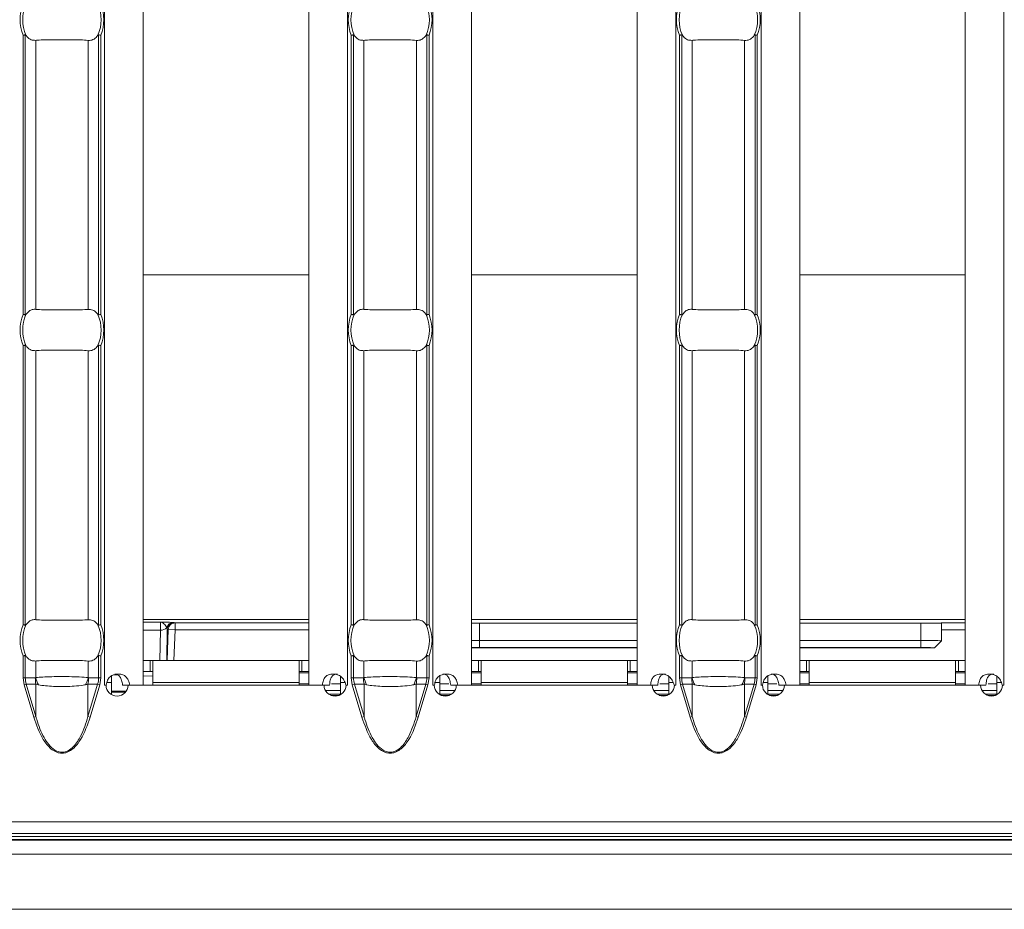
# Model space of a CAD drawing. Extents: x -60 to 1740, y -60 to 1248.
# Drawn here: x 553 to 625, y 429 to 493 of the extents above; entities that cross this region are included whole.
import ezdxf

# ---------------------------------------------------------------- set-up
doc = ezdxf.new("R2010")
doc.units = 0
doc.header["$LTSCALE"] = 4
doc.header["$MEASUREMENT"] = 0
doc.layers.get('0').update_dxf_attribs({"linetype": 'CONTINUOUS'})

msp = doc.modelspace()

# ---------------------------------------------------------------- linework, layer by layer
at = {"color": 8, "linetype": 'Continuous', "lineweight": 0}
for p, q in [((559.445, 541.258), (559.445, 444.778)), ((577.045, 541.258), (577.045, 444.778)), ((583.23, 541.258), (583.23, 444.778)), ((600.83, 541.258), (600.83, 444.778)), ((607.016, 541.258), (607.016, 444.778)), ((624.616, 541.258), (624.616, 444.778)), ((553.535, 491.888), (553.535, 471.647)), ((553.694, 471.616), (553.694, 491.919)), ((559.01, 491.919), (559.01, 471.616)), ((559.169, 471.647), (559.169, 491.888)), ((577.321, 491.888), (577.321, 471.647)), ((577.479, 471.616), (577.479, 491.919)), ((582.796, 491.919), (582.796, 471.616)), ((582.954, 471.647), (582.954, 491.888)), ((601.106, 491.888), (601.106, 471.647)), ((601.265, 471.616), (601.265, 491.919)), ((606.581, 491.919), (606.581, 471.616)), ((606.74, 471.647), (606.74, 491.888)), ((554.448, 491.518), (554.448, 472.017)), ((558.256, 491.518), (558.256, 472.017)), ((578.233, 491.518), (578.233, 472.017)), ((582.041, 491.518), (582.041, 472.017)), ((602.019, 491.518), (602.019, 472.017)), ((605.827, 491.518), (605.827, 472.017)), ((562.245, 474.517), (574.245, 474.517)), ((586.03, 474.517), (598.03, 474.517)), ((609.816, 474.517), (621.816, 474.517)), ((553.535, 469.388), (553.535, 449.147)), ((553.694, 449.116), (553.694, 469.419)), ((554.448, 469.018), (554.448, 449.517)), ((558.256, 469.018), (558.256, 449.517)), ((559.01, 469.419), (559.01, 449.116)), ((559.169, 449.147), (559.169, 469.388)), ((577.321, 469.388), (577.321, 449.147)), ((577.479, 449.116), (577.479, 469.419)), ((578.233, 469.018), (578.233, 449.517)), ((582.041, 469.018), (582.041, 449.517)), ((582.796, 469.419), (582.796, 449.116)), ((582.954, 449.147), (582.954, 469.388)), ((601.106, 469.388), (601.106, 449.147)), ((601.265, 449.116), (601.265, 469.419)), ((602.019, 469.018), (602.019, 449.517)), ((605.827, 469.018), (605.827, 449.517)), ((606.581, 469.419), (606.581, 449.116)), ((606.74, 449.147), (606.74, 469.388)), ((562.245, 449.518), (574.245, 449.518)), ((563.483, 449.333), (562.245, 449.333)), ((564.546, 449.285), (564.484, 449.316)), ((574.245, 449.285), (564.546, 449.285)), ((564.546, 449.285), (564.546, 448.785)), ((586.03, 449.518), (598.03, 449.518)), ((586.604, 448), (586.604, 449.265)), ((609.816, 449.518), (621.816, 449.518)), ((618.599, 449.265), (618.599, 448)), ((621.816, 449.285), (620.106, 449.285)), ((562.245, 448.747), (563.489, 448.747)), ((563.489, 448.747), (563.452, 446.568)), ((564.046, 448.802), (563.968, 446.568)), ((563.984, 448.833), (564.046, 448.802)), ((564.046, 448.802), (564.546, 448.785)), ((564.469, 446.568), (564.546, 448.785)), ((564.546, 448.785), (574.245, 448.785)), ((620.102, 448.785), (621.816, 448.785)), ((553.535, 446.888), (553.535, 445.307)), ((553.694, 445.307), (553.694, 446.919)), ((559.01, 446.919), (559.01, 445.307)), ((559.169, 445.307), (559.169, 446.888)), ((577.321, 446.888), (577.321, 445.307)), ((577.479, 445.307), (577.479, 446.919)), ((582.796, 446.919), (582.796, 445.307)), ((582.954, 445.307), (582.954, 446.888)), ((601.106, 446.888), (601.106, 445.307)), ((601.265, 445.307), (601.265, 446.919)), ((606.581, 446.919), (606.581, 445.307)), ((606.74, 445.307), (606.74, 446.888)), ((554.448, 446.518), (554.448, 445.317)), ((558.256, 446.518), (558.256, 445.317)), ((562.745, 446.568), (562.745, 445.768)), ((573.745, 446.568), (573.745, 445.768)), ((578.233, 446.518), (578.233, 445.317)), ((582.041, 446.518), (582.041, 445.317)), ((586.53, 446.568), (586.53, 445.768)), ((597.53, 446.568), (597.53, 445.768)), ((602.019, 446.518), (602.019, 445.317)), ((605.827, 446.518), (605.827, 445.317)), ((610.316, 446.568), (610.316, 445.768)), ((621.316, 446.568), (621.316, 445.768)), ((553.694, 445.307), (553.535, 445.307)), ((553.535, 445.307), (553.609, 444.801)), ((554.422, 445.307), (553.694, 445.307)), ((559.01, 445.307), (558.281, 445.307)), ((559.169, 445.307), (559.01, 445.307)), ((559.094, 444.801), (559.169, 445.307)), ((560.076, 445.509), (560.407, 445.509)), ((562.245, 445.457), (562.945, 445.41)), ((577.479, 445.307), (577.321, 445.307)), ((577.321, 445.307), (577.395, 444.801)), ((578.208, 445.307), (577.479, 445.307)), ((582.796, 445.307), (582.067, 445.307)), ((582.954, 445.307), (582.796, 445.307)), ((582.88, 444.801), (582.954, 445.307)), ((601.265, 445.307), (601.106, 445.307)), ((601.106, 445.307), (601.181, 444.801)), ((601.994, 445.307), (601.265, 445.307)), ((606.581, 445.307), (605.853, 445.307)), ((606.74, 445.307), (606.581, 445.307)), ((606.666, 444.801), (606.74, 445.307)), ((553.609, 444.801), (553.764, 444.847)), ((553.609, 444.801), (554.31, 442.449)), ((553.764, 444.847), (554.465, 444.847)), ((554.465, 442.495), (553.764, 444.847)), ((554.465, 442.495), (554.465, 444.847)), ((558.239, 442.495), (558.239, 444.847)), ((558.239, 444.847), (558.94, 444.847)), ((558.94, 444.847), (558.239, 442.495)), ((558.393, 442.449), (559.094, 444.801)), ((559.094, 444.801), (558.94, 444.847)), ((559.612, 444.968), (559.945, 444.968)), ((561.352, 444.778), (561.352, 444.768)), ((562.945, 444.968), (573.545, 444.968)), ((576.545, 444.968), (576.854, 444.968)), ((577.395, 444.801), (577.549, 444.847)), ((577.395, 444.801), (578.096, 442.449)), ((577.549, 444.847), (578.25, 444.847)), ((578.25, 442.495), (577.549, 444.847)), ((578.25, 442.495), (578.25, 444.847)), ((582.024, 442.495), (582.024, 444.847)), ((582.024, 444.847), (582.725, 444.847)), ((582.725, 444.847), (582.024, 442.495)), ((582.179, 442.449), (582.88, 444.801)), ((582.88, 444.801), (582.725, 444.847)), ((583.398, 444.968), (583.73, 444.968)), ((586.73, 444.968), (597.33, 444.968)), ((600.33, 444.968), (600.64, 444.968)), ((601.181, 444.801), (601.335, 444.847)), ((601.181, 444.801), (601.882, 442.449)), ((601.335, 444.847), (602.036, 444.847)), ((602.036, 442.495), (601.335, 444.847)), ((602.036, 442.495), (602.036, 444.847)), ((605.81, 442.495), (605.81, 444.847)), ((605.81, 444.847), (606.511, 444.847)), ((606.511, 444.847), (605.81, 442.495)), ((605.965, 442.449), (606.666, 444.801)), ((606.666, 444.801), (606.511, 444.847)), ((607.184, 444.968), (607.516, 444.968)), ((610.516, 444.968), (621.116, 444.968)), ((624.116, 444.968), (624.426, 444.968)), ((561.011, 444.328), (559.945, 444.328)), ((559.945, 444.255), (560.956, 444.255)), ((576.545, 444.375), (575.469, 444.375)), ((576.447, 444.031), (575.849, 444.031)), ((584.808, 444.375), (583.73, 444.375)), ((584.431, 444.031), (583.833, 444.031)), ((600.33, 444.375), (599.255, 444.375)), ((600.233, 444.031), (599.634, 444.031)), ((608.593, 444.375), (607.516, 444.375)), ((608.217, 444.031), (607.618, 444.031)), ((624.116, 444.375), (623.041, 444.375)), ((624.019, 444.031), (623.546, 444.031)), ((554.31, 442.449), (554.465, 442.495)), ((558.393, 442.449), (558.239, 442.495)), ((578.096, 442.449), (578.25, 442.495)), ((582.179, 442.449), (582.024, 442.495)), ((601.882, 442.449), (602.036, 442.495)), ((605.965, 442.449), (605.81, 442.495)), ((1305.602, 434.868), (306.602, 434.868)), ((1306.102, 433.526), (306.102, 433.526)), ((416.204, 433.573), (696, 433.573)), ((695.956, 433.801), (416.247, 433.801)), ((306.102, 432.526), (1306.102, 432.526))]:
    msp.add_line(p, q, dxfattribs=at)
at = {"color": 7, "linetype": 'Continuous', "lineweight": 0}
for p, q in [((562.245, 541.258), (562.245, 444.778)), ((574.245, 541.258), (574.245, 444.778)), ((586.03, 541.258), (586.03, 444.778)), ((598.03, 541.258), (598.03, 444.778)), ((609.816, 541.258), (609.816, 444.778)), ((621.816, 541.258), (621.816, 444.778)), ((586.604, 449.265), (598.03, 449.265)), ((609.816, 449.265), (618.599, 449.265)), ((620.099, 449.278), (620.106, 449.285)), ((620.099, 447.992), (620.099, 449.278)), ((563.946, 446.568), (563.984, 448.833)), ((620.102, 448.785), (620.102, 447.989)), ((598.03, 447.48), (586.03, 447.48)), ((598.03, 448), (586.604, 448)), ((586.604, 447.491), (586.604, 448)), ((586.604, 447.491), (598.03, 447.491)), ((618.599, 448), (609.816, 448)), ((609.816, 447.491), (618.599, 447.491)), ((619.597, 447.48), (609.816, 447.48)), ((618.599, 447.491), (618.599, 448)), ((619.595, 447.483), (620.099, 447.992)), ((619.595, 447.483), (619.597, 447.48)), ((619.597, 447.48), (620.102, 447.989)), ((620.102, 447.989), (620.099, 447.992)), ((562.245, 446.568), (562.745, 446.568)), ((562.745, 446.568), (562.945, 446.568)), ((562.945, 446.568), (573.545, 446.568)), ((562.945, 444.968), (562.945, 446.568)), ((573.545, 446.568), (573.545, 444.968)), ((573.545, 446.568), (573.745, 446.568)), ((573.745, 446.568), (574.245, 446.568)), ((586.03, 446.568), (586.53, 446.568)), ((586.53, 446.568), (586.73, 446.568)), ((586.73, 446.568), (597.33, 446.568)), ((586.73, 444.968), (586.73, 446.568)), ((597.33, 446.568), (597.33, 444.968)), ((597.33, 446.568), (597.53, 446.568)), ((597.53, 446.568), (598.03, 446.568)), ((609.816, 446.568), (610.316, 446.568)), ((610.316, 446.568), (610.516, 446.568)), ((610.516, 446.568), (621.116, 446.568)), ((610.516, 444.968), (610.516, 446.568)), ((621.116, 446.568), (621.116, 444.968)), ((621.116, 446.568), (621.316, 446.568)), ((621.316, 446.568), (621.816, 446.568)), ((559.945, 445.452), (559.945, 444.968)), ((562.245, 445.768), (562.745, 445.768)), ((562.745, 445.768), (562.945, 445.768)), ((573.545, 445.768), (573.745, 445.768)), ((573.545, 445.668), (574.245, 445.668)), ((573.745, 445.768), (574.245, 445.768)), ((576.545, 444.968), (576.545, 445.405)), ((583.73, 445.452), (583.73, 444.968)), ((586.03, 445.768), (586.53, 445.768)), ((586.03, 445.668), (586.73, 445.668)), ((586.53, 445.768), (586.73, 445.768)), ((597.33, 445.768), (597.53, 445.768)), ((597.33, 445.668), (598.03, 445.668)), ((597.53, 445.768), (598.03, 445.768)), ((600.33, 444.968), (600.33, 445.405)), ((607.516, 445.452), (607.516, 444.968)), ((609.816, 445.768), (610.316, 445.768)), ((609.816, 445.668), (610.516, 445.668)), ((610.316, 445.768), (610.516, 445.768)), ((621.116, 445.768), (621.316, 445.768)), ((621.116, 445.668), (621.816, 445.668)), ((621.316, 445.768), (621.816, 445.768)), ((624.116, 444.968), (624.116, 445.405)), ((559.445, 444.778), (559.441, 444.778)), ((559.441, 444.778), (559.441, 444.768)), ((559.441, 444.768), (559.546, 444.768)), ((559.445, 444.778), (559.563, 444.778)), ((559.945, 444.081), (559.945, 444.968)), ((560.747, 444.778), (561.267, 444.778)), ((561.146, 444.768), (575.348, 444.768)), ((561.267, 444.778), (562.245, 444.778)), ((562.945, 444.968), (562.945, 444.768)), ((573.545, 444.768), (573.545, 444.968)), ((573.545, 444.868), (574.245, 444.868)), ((574.245, 444.778), (575.226, 444.778)), ((575.746, 444.778), (575.226, 444.778)), ((575.896, 444.868), (576.545, 444.868)), ((576.545, 444.968), (576.545, 444.078)), ((576.932, 444.778), (577.045, 444.778)), ((576.948, 444.768), (577.048, 444.768)), ((577.048, 444.778), (577.045, 444.778)), ((577.048, 444.768), (577.048, 444.778)), ((583.23, 444.778), (583.227, 444.778)), ((583.227, 444.778), (583.227, 444.768)), ((583.227, 444.768), (583.332, 444.768)), ((583.23, 444.778), (583.349, 444.778)), ((583.73, 444.081), (583.73, 444.968)), ((583.73, 444.868), (584.382, 444.868)), ((584.532, 444.778), (585.053, 444.778)), ((584.932, 444.768), (599.134, 444.768)), ((585.053, 444.778), (586.03, 444.778)), ((586.03, 444.868), (586.73, 444.868)), ((586.73, 444.968), (586.73, 444.768)), ((597.33, 444.768), (597.33, 444.968)), ((597.33, 444.868), (598.03, 444.868)), ((598.03, 444.778), (599.012, 444.778)), ((599.531, 444.778), (599.012, 444.778)), ((599.681, 444.868), (600.33, 444.868)), ((600.33, 444.968), (600.33, 444.078)), ((600.718, 444.778), (600.83, 444.778)), ((600.734, 444.768), (600.834, 444.768)), ((600.834, 444.778), (600.83, 444.778)), ((600.834, 444.768), (600.834, 444.778)), ((607.016, 444.778), (607.013, 444.778)), ((607.013, 444.778), (607.013, 444.768)), ((607.013, 444.768), (607.118, 444.768)), ((607.016, 444.778), (607.134, 444.778)), ((607.516, 444.081), (607.516, 444.968)), ((607.516, 444.868), (608.168, 444.868)), ((608.318, 444.778), (608.839, 444.778)), ((608.717, 444.768), (622.919, 444.768)), ((608.839, 444.778), (609.816, 444.778)), ((609.816, 444.868), (610.516, 444.868)), ((610.516, 444.968), (610.516, 444.768)), ((621.116, 444.768), (621.116, 444.968)), ((621.116, 444.868), (621.816, 444.868)), ((621.816, 444.778), (622.797, 444.778)), ((623.317, 444.778), (622.797, 444.778)), ((623.467, 444.868), (624.116, 444.868)), ((624.116, 444.968), (624.116, 444.078)), ((624.503, 444.778), (624.616, 444.778)), ((624.519, 444.768), (624.619, 444.768)), ((624.619, 444.778), (624.616, 444.778)), ((624.619, 444.768), (624.619, 444.778)), ((559.945, 444.333), (561.015, 444.333)), ((575.705, 444.125), (576.545, 444.125)), ((583.73, 444.125), (584.575, 444.125)), ((599.49, 444.125), (600.33, 444.125)), ((607.516, 444.125), (608.361, 444.125)), ((623.276, 444.125), (624.116, 444.125)), ((306.602, 434.018), (1305.602, 434.018)), ((308.102, 428.518), (803.352, 428.518))]:
    msp.add_line(p, q, dxfattribs=at)
at = {"color": 8, "linetype": 'Continuous', "lineweight": 0}
for centre, radius, start, end in [((556.352, 493.018), 3.035, 158.14301, 201.85699), ((556.352, 493.018), 3.035, 338.14301, 21.85699), ((580.137, 493.018), 3.035, 158.14301, 201.85699), ((580.137, 493.018), 3.035, 338.14301, 21.85699), ((603.923, 493.018), 3.035, 158.14301, 201.85699), ((603.923, 493.018), 3.035, 338.14301, 21.85699), ((556.352, 470.518), 3.035, 158.14301, 201.85699), ((556.352, 470.518), 3.035, 338.14301, 21.85699), ((580.137, 470.518), 3.035, 158.14301, 201.85699), ((580.137, 470.518), 3.035, 338.14301, 21.85699), ((603.923, 470.518), 3.035, 158.14301, 201.85699), ((603.923, 470.518), 3.035, 338.14301, 21.85699), ((556.352, 448.018), 3.035, 158.14301, 201.85699), ((556.352, 448.018), 3.035, 338.14301, 21.85699), ((563.526, 449.273), 0.527, 266.00688, 323.60021), ((564.419, 448.835), 0.485, 90.89722, 164.98475), ((564.484, 448.816), 0.5, 90.0134, 178.00217), ((564.546, 448.785), 0.5, 90.0134, 178.00217), ((580.137, 448.018), 3.035, 158.14301, 201.85699), ((580.137, 448.018), 3.035, 338.14301, 21.85699), ((603.923, 448.018), 3.035, 158.14301, 201.85699), ((603.923, 448.018), 3.035, 338.14301, 21.85699), ((556.921, 445.306), 2.499, 179.97914, 190.59116), ((556.903, 445.955), 2.537, 194.55845, 207.1866), ((555.801, 445.955), 2.537, 332.8134, 345.44155), ((555.783, 445.306), 2.499, 349.40884, 0.02086), ((580.706, 445.306), 2.499, 179.97914, 190.59116), ((580.688, 445.955), 2.537, 194.55845, 207.1866), ((579.586, 445.955), 2.537, 332.8134, 345.44155), ((579.568, 445.306), 2.499, 349.40884, 0.02086), ((604.492, 445.306), 2.499, 179.97914, 190.59116), ((604.474, 445.955), 2.537, 194.55845, 207.1866), ((603.372, 445.955), 2.537, 332.8134, 345.44155), ((603.354, 445.306), 2.499, 349.40884, 0.02086)]:
    msp.add_arc(centre, radius, start, end, dxfattribs=at)
at = {"color": 7, "linetype": 'Continuous', "lineweight": 0}
for centre, radius, start, end in [((556.352, 493.018), 2.842, 156.47708, 203.52292), ((556.352, 493.018), 2.842, 336.47708, 23.52292), ((580.137, 493.018), 2.842, 156.47708, 203.52292), ((580.137, 493.018), 2.842, 336.47708, 23.52292), ((603.923, 493.018), 2.842, 156.47708, 203.52292), ((603.923, 493.018), 2.842, 336.47708, 23.52292), ((556.352, 470.518), 2.842, 156.47708, 203.52292), ((556.352, 470.518), 2.842, 336.47708, 23.52292), ((580.137, 470.518), 2.842, 156.47708, 203.52292), ((580.137, 470.518), 2.842, 336.47708, 23.52292), ((603.923, 470.518), 2.842, 156.47708, 203.52292), ((603.923, 470.518), 2.842, 336.47708, 23.52292), ((556.352, 448.018), 2.842, 156.47708, 203.52292), ((556.352, 448.018), 2.842, 336.47708, 23.52292), ((580.137, 448.018), 2.842, 156.47708, 203.52292), ((580.137, 448.018), 2.842, 336.47708, 23.52292), ((603.923, 448.018), 2.842, 156.47708, 203.52292), ((603.923, 448.018), 2.842, 336.47708, 23.52292), ((560.346, 444.773), 0.8, 180.3581, 359.6419), ((576.148, 444.773), 0.8, 180.3581, 359.6419), ((584.132, 444.773), 0.8, 180.3581, 359.6419), ((599.934, 444.773), 0.8, 180.3581, 359.6419), ((607.918, 444.773), 0.8, 180.3581, 359.6419), ((623.719, 444.773), 0.8, 180.3581, 359.6419)]:
    msp.add_arc(centre, radius, start, end, dxfattribs=at)
at = {"color": 8, "linetype": 'Continuous', "lineweight": 0}
for centre, major_axis, ratio, start_param, end_param in [((563.396, 447.333), (0.087, 2), 0.022156, 5.498751, 6.275422), ((563.484, 448.815), (0.5, 0.028), 0.73011, 6.254503, 6.61372), ((563.484, 449.315), (1, 0), 0.012448, 0.024882, 0.384099), ((556.308, 445.307), (2.614, 0), 0.765003, 3.141593, 3.373746), ((556.395, 445.307), (2.614, 0), 0.765003, 6.051031, 6.283185), ((580.094, 445.307), (2.614, 0), 0.765003, 3.141593, 3.373746), ((580.181, 445.307), (2.614, 0), 0.765003, 6.051031, 6.283185), ((603.879, 445.307), (2.614, 0), 0.765003, 3.141593, 3.373746), ((603.967, 445.307), (2.614, 0), 0.765003, 6.051031, 6.283185), ((623.548, 442.381), (0, 1.65), 0.114, 0.008727, 0.19345)]:
    msp.add_ellipse(centre, major_axis=major_axis, ratio=ratio, start_param=start_param, end_param=end_param, dxfattribs=at)
at = {"color": 7, "linetype": 'Continuous', "lineweight": 0}
for centre, major_axis, start_param, end_param in [((586.604, 449.278), (1.5, 0), 4.319948, 4.712389), ((618.599, 449.278), (1.5, 0), 4.712389, 6.274459), ((620.106, 448.785), (0, 0.5), 0.008727, 1.570796)]:
    msp.add_ellipse(centre, major_axis=major_axis, ratio=0.008727, start_param=start_param, end_param=end_param, dxfattribs=at)
for points, knots in [([(553.694, 491.919), (553.678, 491.916), (553.647, 491.909), (553.59, 491.898), (553.552, 491.891), (553.536, 491.888), (553.535, 491.888)], [0, 0, 0, 0, 0.368839, 0.737487, 0.974967, 1, 1, 1, 1]), ([(553.745, 491.883), (553.739, 491.891), (553.727, 491.906), (553.709, 491.919), (553.698, 491.919), (553.694, 491.919)], [0, 0, 0, 0, 0.423844, 0.777061, 1, 1, 1, 1]), ([(554.448, 491.518), (554.336, 491.522), (554.113, 491.529), (553.878, 491.711), (553.768, 491.853), (553.745, 491.883)], [0, 0, 0, 0, 0.441607, 0.883656, 1, 1, 1, 1]), ([(558.958, 491.883), (558.867, 491.782), (558.685, 491.579), (558.43, 491.506), (558.288, 491.516), (558.256, 491.518)], [0, 0, 0, 0, 0.434801, 0.869125, 1, 1, 1, 1]), ([(559.01, 491.919), (559.004, 491.919), (558.992, 491.918), (558.974, 491.904), (558.963, 491.89), (558.958, 491.883)], [0, 0, 0, 0, 0.275834, 0.665845, 1, 1, 1, 1]), ([(559.169, 491.888), (559.167, 491.888), (559.151, 491.891), (559.113, 491.898), (559.057, 491.909), (559.025, 491.916), (559.01, 491.919)], [0, 0, 0, 0, 0.025033, 0.262513, 0.631161, 1, 1, 1, 1]), ([(577.479, 491.919), (577.464, 491.916), (577.433, 491.909), (577.376, 491.898), (577.338, 491.891), (577.322, 491.888), (577.321, 491.888)], [0, 0, 0, 0, 0.368839, 0.737487, 0.974967, 1, 1, 1, 1]), ([(577.531, 491.883), (577.525, 491.891), (577.513, 491.906), (577.495, 491.919), (577.484, 491.919), (577.479, 491.919)], [0, 0, 0, 0, 0.4238436, 0.7770607, 1, 1, 1, 1]), ([(578.233, 491.518), (578.122, 491.522), (577.899, 491.529), (577.664, 491.711), (577.554, 491.853), (577.531, 491.883)], [0, 0, 0, 0, 0.441607, 0.883656, 1, 1, 1, 1]), ([(582.744, 491.883), (582.653, 491.782), (582.471, 491.579), (582.216, 491.506), (582.074, 491.516), (582.041, 491.518)], [0, 0, 0, 0, 0.434801, 0.869125, 1, 1, 1, 1]), ([(582.796, 491.919), (582.79, 491.919), (582.777, 491.918), (582.76, 491.904), (582.749, 491.89), (582.744, 491.883)], [0, 0, 0, 0, 0.275834, 0.665845, 1, 1, 1, 1]), ([(582.954, 491.888), (582.953, 491.888), (582.937, 491.891), (582.899, 491.898), (582.842, 491.909), (582.811, 491.916), (582.796, 491.919)], [0, 0, 0, 0, 0.025033, 0.262513, 0.631161, 1, 1, 1, 1]), ([(601.265, 491.919), (601.249, 491.916), (601.218, 491.909), (601.162, 491.898), (601.124, 491.891), (601.108, 491.888), (601.106, 491.888)], [0, 0, 0, 0, 0.368839, 0.737487, 0.974967, 1, 1, 1, 1]), ([(601.317, 491.883), (601.31, 491.891), (601.299, 491.906), (601.28, 491.919), (601.269, 491.919), (601.265, 491.919)], [0, 0, 0, 0, 0.4238436, 0.7770607, 1, 1, 1, 1]), ([(602.019, 491.518), (601.908, 491.522), (601.684, 491.529), (601.449, 491.711), (601.34, 491.853), (601.317, 491.883)], [0, 0, 0, 0, 0.441607, 0.883656, 1, 1, 1, 1]), ([(606.529, 491.883), (606.438, 491.782), (606.257, 491.579), (606.001, 491.506), (605.86, 491.516), (605.827, 491.518)], [0, 0, 0, 0, 0.434801, 0.869125, 1, 1, 1, 1]), ([(606.581, 491.919), (606.576, 491.919), (606.563, 491.918), (606.545, 491.904), (606.534, 491.89), (606.529, 491.883)], [0, 0, 0, 0, 0.275834, 0.665845, 1, 1, 1, 1]), ([(606.74, 491.888), (606.738, 491.888), (606.723, 491.891), (606.684, 491.898), (606.628, 491.909), (606.597, 491.916), (606.581, 491.919)], [0, 0, 0, 0, 0.025033, 0.262513, 0.631161, 1, 1, 1, 1]), ([(558.256, 491.518), (558.074, 491.533), (557.711, 491.563), (556.958, 491.549), (556.148, 491.542), (555.356, 491.558), (554.785, 491.553), (554.53, 491.527), (554.448, 491.518)], [0, 0, 0, 0, 0.180771, 0.361966, 0.545255, 0.728923, 0.912873, 1, 1, 1, 1]), ([(582.041, 491.518), (581.86, 491.533), (581.497, 491.563), (580.744, 491.549), (579.934, 491.542), (579.141, 491.558), (578.571, 491.553), (578.316, 491.527), (578.233, 491.518)], [0, 0, 0, 0, 0.180771, 0.361966, 0.545255, 0.728923, 0.912873, 1, 1, 1, 1]), ([(605.827, 491.518), (605.646, 491.533), (605.282, 491.563), (604.529, 491.549), (603.719, 491.542), (602.927, 491.558), (602.357, 491.553), (602.101, 491.527), (602.019, 491.518)], [0, 0, 0, 0, 0.180771, 0.361966, 0.545255, 0.728923, 0.912873, 1, 1, 1, 1]), ([(553.745, 471.652), (553.836, 471.753), (554.018, 471.956), (554.273, 472.029), (554.415, 472.019), (554.448, 472.017)], [0, 0, 0, 0, 0.434801, 0.869125, 1, 1, 1, 1]), ([(554.448, 472.017), (554.629, 472.002), (554.993, 471.972), (555.745, 471.986), (556.555, 471.993), (557.348, 471.977), (557.918, 471.982), (558.174, 472.008), (558.256, 472.017)], [0, 0, 0, 0, 0.180771, 0.361966, 0.545255, 0.728923, 0.912873, 1, 1, 1, 1]), ([(558.256, 472.017), (558.367, 472.013), (558.59, 472.006), (558.825, 471.824), (558.935, 471.682), (558.958, 471.652)], [0, 0, 0, 0, 0.4416065, 0.8836564, 1, 1, 1, 1]), ([(577.531, 471.652), (577.622, 471.753), (577.804, 471.956), (578.059, 472.029), (578.201, 472.019), (578.233, 472.017)], [0, 0, 0, 0, 0.434801, 0.869125, 1, 1, 1, 1]), ([(578.233, 472.017), (578.415, 472.002), (578.778, 471.972), (579.531, 471.986), (580.341, 471.993), (581.134, 471.977), (581.704, 471.982), (581.959, 472.008), (582.041, 472.017)], [0, 0, 0, 0, 0.180771, 0.361966, 0.545255, 0.728923, 0.912873, 1, 1, 1, 1]), ([(582.041, 472.017), (582.153, 472.013), (582.376, 472.006), (582.611, 471.824), (582.721, 471.682), (582.744, 471.652)], [0, 0, 0, 0, 0.4416065, 0.8836564, 1, 1, 1, 1]), ([(601.317, 471.652), (601.408, 471.753), (601.59, 471.956), (601.845, 472.029), (601.986, 472.019), (602.019, 472.017)], [0, 0, 0, 0, 0.434801, 0.869125, 1, 1, 1, 1]), ([(602.019, 472.017), (602.201, 472.002), (602.564, 471.972), (603.317, 471.986), (604.127, 471.993), (604.919, 471.977), (605.489, 471.982), (605.745, 472.008), (605.827, 472.017)], [0, 0, 0, 0, 0.180771, 0.361966, 0.545255, 0.728923, 0.912873, 1, 1, 1, 1]), ([(605.827, 472.017), (605.939, 472.013), (606.162, 472.006), (606.397, 471.824), (606.506, 471.682), (606.529, 471.652)], [0, 0, 0, 0, 0.4416065, 0.8836564, 1, 1, 1, 1]), ([(553.535, 471.647), (553.536, 471.647), (553.552, 471.644), (553.59, 471.637), (553.647, 471.626), (553.678, 471.619), (553.694, 471.616)], [0, 0, 0, 0, 0.0250333, 0.2625133, 0.6311608, 1, 1, 1, 1]), ([(553.694, 471.616), (553.699, 471.616), (553.712, 471.617), (553.729, 471.632), (553.74, 471.646), (553.745, 471.652)], [0, 0, 0, 0, 0.275834, 0.665845, 1, 1, 1, 1]), ([(558.958, 471.652), (558.964, 471.644), (558.976, 471.629), (558.994, 471.616), (559.006, 471.616), (559.01, 471.616)], [0, 0, 0, 0, 0.423844, 0.777061, 1, 1, 1, 1]), ([(559.01, 471.616), (559.025, 471.619), (559.057, 471.626), (559.113, 471.637), (559.151, 471.644), (559.167, 471.647), (559.169, 471.647)], [0, 0, 0, 0, 0.368839, 0.737487, 0.974967, 1, 1, 1, 1]), ([(577.321, 471.647), (577.322, 471.647), (577.338, 471.644), (577.376, 471.637), (577.433, 471.626), (577.464, 471.619), (577.479, 471.616)], [0, 0, 0, 0, 0.025033, 0.262513, 0.631161, 1, 1, 1, 1]), ([(577.479, 471.616), (577.485, 471.616), (577.497, 471.617), (577.515, 471.632), (577.526, 471.646), (577.531, 471.652)], [0, 0, 0, 0, 0.275834, 0.665845, 1, 1, 1, 1]), ([(582.744, 471.652), (582.75, 471.644), (582.762, 471.629), (582.78, 471.616), (582.791, 471.616), (582.796, 471.616)], [0, 0, 0, 0, 0.423844, 0.777061, 1, 1, 1, 1]), ([(582.796, 471.616), (582.811, 471.619), (582.842, 471.626), (582.899, 471.637), (582.937, 471.644), (582.953, 471.647), (582.954, 471.647)], [0, 0, 0, 0, 0.368839, 0.737487, 0.974967, 1, 1, 1, 1]), ([(601.106, 471.647), (601.108, 471.647), (601.124, 471.644), (601.162, 471.637), (601.218, 471.626), (601.249, 471.619), (601.265, 471.616)], [0, 0, 0, 0, 0.025033, 0.262513, 0.631161, 1, 1, 1, 1]), ([(601.265, 471.616), (601.27, 471.616), (601.283, 471.617), (601.301, 471.632), (601.312, 471.646), (601.317, 471.652)], [0, 0, 0, 0, 0.275834, 0.665845, 1, 1, 1, 1]), ([(606.529, 471.652), (606.536, 471.644), (606.548, 471.629), (606.566, 471.616), (606.577, 471.616), (606.581, 471.616)], [0, 0, 0, 0, 0.423844, 0.777061, 1, 1, 1, 1]), ([(606.581, 471.616), (606.597, 471.619), (606.628, 471.626), (606.684, 471.637), (606.723, 471.644), (606.738, 471.647), (606.74, 471.647)], [0, 0, 0, 0, 0.368839, 0.737487, 0.974967, 1, 1, 1, 1]), ([(553.694, 469.419), (553.678, 469.416), (553.647, 469.409), (553.59, 469.398), (553.552, 469.391), (553.536, 469.388), (553.535, 469.388)], [0, 0, 0, 0, 0.368839, 0.737487, 0.974967, 1, 1, 1, 1]), ([(553.745, 469.383), (553.739, 469.391), (553.727, 469.406), (553.709, 469.419), (553.698, 469.419), (553.694, 469.419)], [0, 0, 0, 0, 0.423844, 0.777061, 1, 1, 1, 1]), ([(554.448, 469.018), (554.336, 469.022), (554.113, 469.029), (553.878, 469.211), (553.768, 469.353), (553.745, 469.383)], [0, 0, 0, 0, 0.441607, 0.883656, 1, 1, 1, 1]), ([(558.256, 469.018), (558.074, 469.033), (557.711, 469.063), (556.958, 469.049), (556.148, 469.042), (555.356, 469.058), (554.785, 469.053), (554.53, 469.027), (554.448, 469.018)], [0, 0, 0, 0, 0.180771, 0.361966, 0.545255, 0.728923, 0.912873, 1, 1, 1, 1]), ([(558.958, 469.383), (558.867, 469.282), (558.685, 469.079), (558.43, 469.006), (558.288, 469.016), (558.256, 469.018)], [0, 0, 0, 0, 0.4348007, 0.869125, 1, 1, 1, 1]), ([(559.01, 469.419), (559.004, 469.419), (558.992, 469.418), (558.974, 469.404), (558.963, 469.39), (558.958, 469.383)], [0, 0, 0, 0, 0.275834, 0.665845, 1, 1, 1, 1]), ([(559.169, 469.388), (559.167, 469.388), (559.151, 469.391), (559.113, 469.398), (559.057, 469.409), (559.025, 469.416), (559.01, 469.419)], [0, 0, 0, 0, 0.025033, 0.262513, 0.631161, 1, 1, 1, 1]), ([(577.479, 469.419), (577.464, 469.416), (577.433, 469.409), (577.376, 469.398), (577.338, 469.391), (577.322, 469.388), (577.321, 469.388)], [0, 0, 0, 0, 0.368839, 0.737487, 0.974967, 1, 1, 1, 1]), ([(577.531, 469.383), (577.525, 469.391), (577.513, 469.406), (577.495, 469.419), (577.484, 469.419), (577.479, 469.419)], [0, 0, 0, 0, 0.423844, 0.777061, 1, 1, 1, 1]), ([(578.233, 469.018), (578.122, 469.022), (577.899, 469.029), (577.664, 469.211), (577.554, 469.353), (577.531, 469.383)], [0, 0, 0, 0, 0.441607, 0.883656, 1, 1, 1, 1]), ([(582.041, 469.018), (581.86, 469.033), (581.497, 469.063), (580.744, 469.049), (579.934, 469.042), (579.141, 469.058), (578.571, 469.053), (578.316, 469.027), (578.233, 469.018)], [0, 0, 0, 0, 0.180771, 0.361966, 0.545255, 0.728923, 0.912873, 1, 1, 1, 1]), ([(582.744, 469.383), (582.653, 469.282), (582.471, 469.079), (582.216, 469.006), (582.074, 469.016), (582.041, 469.018)], [0, 0, 0, 0, 0.434801, 0.869125, 1, 1, 1, 1]), ([(582.796, 469.419), (582.79, 469.419), (582.777, 469.418), (582.76, 469.404), (582.749, 469.39), (582.744, 469.383)], [0, 0, 0, 0, 0.275834, 0.665845, 1, 1, 1, 1]), ([(582.954, 469.388), (582.953, 469.388), (582.937, 469.391), (582.899, 469.398), (582.842, 469.409), (582.811, 469.416), (582.796, 469.419)], [0, 0, 0, 0, 0.025033, 0.262513, 0.631161, 1, 1, 1, 1]), ([(601.265, 469.419), (601.249, 469.416), (601.218, 469.409), (601.162, 469.398), (601.124, 469.391), (601.108, 469.388), (601.106, 469.388)], [0, 0, 0, 0, 0.368839, 0.737487, 0.974967, 1, 1, 1, 1]), ([(601.317, 469.383), (601.31, 469.391), (601.299, 469.406), (601.28, 469.419), (601.269, 469.419), (601.265, 469.419)], [0, 0, 0, 0, 0.423844, 0.777061, 1, 1, 1, 1]), ([(602.019, 469.018), (601.908, 469.022), (601.684, 469.029), (601.449, 469.211), (601.34, 469.353), (601.317, 469.383)], [0, 0, 0, 0, 0.441607, 0.883656, 1, 1, 1, 1]), ([(605.827, 469.018), (605.646, 469.033), (605.282, 469.063), (604.529, 469.049), (603.719, 469.042), (602.927, 469.058), (602.357, 469.053), (602.101, 469.027), (602.019, 469.018)], [0, 0, 0, 0, 0.180771, 0.361966, 0.545255, 0.728923, 0.912873, 1, 1, 1, 1]), ([(606.529, 469.383), (606.438, 469.282), (606.257, 469.079), (606.001, 469.006), (605.86, 469.016), (605.827, 469.018)], [0, 0, 0, 0, 0.434801, 0.869125, 1, 1, 1, 1]), ([(606.581, 469.419), (606.576, 469.419), (606.563, 469.418), (606.545, 469.404), (606.534, 469.39), (606.529, 469.383)], [0, 0, 0, 0, 0.275834, 0.665845, 1, 1, 1, 1]), ([(606.74, 469.388), (606.738, 469.388), (606.723, 469.391), (606.684, 469.398), (606.628, 469.409), (606.597, 469.416), (606.581, 469.419)], [0, 0, 0, 0, 0.025033, 0.262513, 0.631161, 1, 1, 1, 1]), ([(553.535, 449.147), (553.536, 449.147), (553.552, 449.144), (553.59, 449.137), (553.647, 449.126), (553.678, 449.119), (553.694, 449.116)], [0, 0, 0, 0, 0.0250333, 0.2625133, 0.6311608, 1, 1, 1, 1]), ([(553.694, 449.116), (553.699, 449.116), (553.712, 449.117), (553.729, 449.132), (553.74, 449.146), (553.745, 449.152)], [0, 0, 0, 0, 0.275834, 0.665845, 1, 1, 1, 1]), ([(553.745, 449.152), (553.836, 449.253), (554.018, 449.456), (554.273, 449.529), (554.415, 449.519), (554.448, 449.517)], [0, 0, 0, 0, 0.434801, 0.869125, 1, 1, 1, 1]), ([(554.448, 449.517), (554.629, 449.502), (554.993, 449.472), (555.745, 449.486), (556.555, 449.493), (557.348, 449.477), (557.918, 449.482), (558.174, 449.508), (558.256, 449.517)], [0, 0, 0, 0, 0.180771, 0.361966, 0.545255, 0.728923, 0.912873, 1, 1, 1, 1]), ([(558.256, 449.517), (558.367, 449.513), (558.59, 449.506), (558.825, 449.324), (558.935, 449.182), (558.958, 449.152)], [0, 0, 0, 0, 0.4416065, 0.8836564, 1, 1, 1, 1]), ([(558.958, 449.152), (558.964, 449.144), (558.976, 449.129), (558.994, 449.116), (559.006, 449.116), (559.01, 449.116)], [0, 0, 0, 0, 0.423844, 0.777061, 1, 1, 1, 1]), ([(559.01, 449.116), (559.025, 449.119), (559.057, 449.126), (559.113, 449.137), (559.151, 449.144), (559.167, 449.147), (559.169, 449.147)], [0, 0, 0, 0, 0.368839, 0.737487, 0.974967, 1, 1, 1, 1]), ([(577.321, 449.147), (577.322, 449.147), (577.338, 449.144), (577.376, 449.137), (577.433, 449.126), (577.464, 449.119), (577.479, 449.116)], [0, 0, 0, 0, 0.025033, 0.262513, 0.631161, 1, 1, 1, 1]), ([(577.479, 449.116), (577.485, 449.116), (577.497, 449.117), (577.515, 449.132), (577.526, 449.146), (577.531, 449.152)], [0, 0, 0, 0, 0.275834, 0.665845, 1, 1, 1, 1]), ([(577.531, 449.152), (577.622, 449.253), (577.804, 449.456), (578.059, 449.529), (578.201, 449.519), (578.233, 449.517)], [0, 0, 0, 0, 0.434801, 0.869125, 1, 1, 1, 1]), ([(578.233, 449.517), (578.415, 449.502), (578.778, 449.472), (579.531, 449.486), (580.341, 449.493), (581.134, 449.477), (581.704, 449.482), (581.959, 449.508), (582.041, 449.517)], [0, 0, 0, 0, 0.180771, 0.361966, 0.545255, 0.728923, 0.912873, 1, 1, 1, 1]), ([(582.041, 449.517), (582.153, 449.513), (582.376, 449.506), (582.611, 449.324), (582.721, 449.182), (582.744, 449.152)], [0, 0, 0, 0, 0.4416065, 0.8836564, 1, 1, 1, 1]), ([(582.744, 449.152), (582.75, 449.144), (582.762, 449.129), (582.78, 449.116), (582.791, 449.116), (582.796, 449.116)], [0, 0, 0, 0, 0.423844, 0.777061, 1, 1, 1, 1]), ([(582.796, 449.116), (582.811, 449.119), (582.842, 449.126), (582.899, 449.137), (582.937, 449.144), (582.953, 449.147), (582.954, 449.147)], [0, 0, 0, 0, 0.368839, 0.737487, 0.974967, 1, 1, 1, 1]), ([(601.106, 449.147), (601.108, 449.147), (601.124, 449.144), (601.162, 449.137), (601.218, 449.126), (601.249, 449.119), (601.265, 449.116)], [0, 0, 0, 0, 0.025033, 0.262513, 0.631161, 1, 1, 1, 1]), ([(601.265, 449.116), (601.27, 449.116), (601.283, 449.117), (601.301, 449.132), (601.312, 449.146), (601.317, 449.152)], [0, 0, 0, 0, 0.275834, 0.665845, 1, 1, 1, 1]), ([(601.317, 449.152), (601.408, 449.253), (601.59, 449.456), (601.845, 449.529), (601.986, 449.519), (602.019, 449.517)], [0, 0, 0, 0, 0.434801, 0.869125, 1, 1, 1, 1]), ([(602.019, 449.517), (602.201, 449.502), (602.564, 449.472), (603.317, 449.486), (604.127, 449.493), (604.919, 449.477), (605.489, 449.482), (605.745, 449.508), (605.827, 449.517)], [0, 0, 0, 0, 0.180771, 0.361966, 0.545255, 0.728923, 0.912873, 1, 1, 1, 1]), ([(605.827, 449.517), (605.939, 449.513), (606.162, 449.506), (606.397, 449.324), (606.506, 449.182), (606.529, 449.152)], [0, 0, 0, 0, 0.4416065, 0.8836564, 1, 1, 1, 1]), ([(606.529, 449.152), (606.536, 449.144), (606.548, 449.129), (606.566, 449.116), (606.577, 449.116), (606.581, 449.116)], [0, 0, 0, 0, 0.423844, 0.777061, 1, 1, 1, 1]), ([(606.581, 449.116), (606.597, 449.119), (606.628, 449.126), (606.684, 449.137), (606.723, 449.144), (606.738, 449.147), (606.74, 449.147)], [0, 0, 0, 0, 0.368839, 0.737487, 0.974967, 1, 1, 1, 1]), ([(586.604, 448), (586.399, 447.999), (586.194, 447.999), (586.031, 447.998), (586.03, 447.998)], [0, 0, 0, 0, 0.994531, 1, 1, 1, 1]), ([(586.03, 447.49), (586.094, 447.49), (586.207, 447.491), (586.412, 447.491), (586.54, 447.491), (586.604, 447.491)], [0, 0, 0, 0, 0.388232, 0.690259, 1, 1, 1, 1]), ([(553.694, 446.919), (553.678, 446.916), (553.647, 446.909), (553.59, 446.898), (553.552, 446.891), (553.536, 446.888), (553.535, 446.888)], [0, 0, 0, 0, 0.368839, 0.737487, 0.974967, 1, 1, 1, 1]), ([(553.745, 446.883), (553.739, 446.891), (553.727, 446.906), (553.709, 446.919), (553.698, 446.919), (553.694, 446.919)], [0, 0, 0, 0, 0.4238436, 0.7770607, 1, 1, 1, 1]), ([(554.448, 446.518), (554.336, 446.522), (554.113, 446.529), (553.878, 446.711), (553.768, 446.853), (553.745, 446.883)], [0, 0, 0, 0, 0.441607, 0.883656, 1, 1, 1, 1]), ([(558.958, 446.883), (558.867, 446.782), (558.685, 446.579), (558.43, 446.506), (558.288, 446.516), (558.256, 446.518)], [0, 0, 0, 0, 0.434801, 0.869125, 1, 1, 1, 1]), ([(559.01, 446.919), (559.004, 446.919), (558.992, 446.918), (558.974, 446.904), (558.963, 446.89), (558.958, 446.883)], [0, 0, 0, 0, 0.275834, 0.665845, 1, 1, 1, 1]), ([(559.169, 446.888), (559.167, 446.888), (559.151, 446.891), (559.113, 446.898), (559.057, 446.909), (559.025, 446.916), (559.01, 446.919)], [0, 0, 0, 0, 0.0250333, 0.2625133, 0.6311608, 1, 1, 1, 1]), ([(577.479, 446.919), (577.464, 446.916), (577.433, 446.909), (577.376, 446.898), (577.338, 446.891), (577.322, 446.888), (577.321, 446.888)], [0, 0, 0, 0, 0.368839, 0.737487, 0.974967, 1, 1, 1, 1]), ([(577.531, 446.883), (577.525, 446.891), (577.513, 446.906), (577.495, 446.919), (577.484, 446.919), (577.479, 446.919)], [0, 0, 0, 0, 0.4238436, 0.7770607, 1, 1, 1, 1]), ([(578.233, 446.518), (578.122, 446.522), (577.899, 446.529), (577.664, 446.711), (577.554, 446.853), (577.531, 446.883)], [0, 0, 0, 0, 0.4416065, 0.8836564, 1, 1, 1, 1]), ([(582.744, 446.883), (582.653, 446.782), (582.471, 446.579), (582.216, 446.506), (582.074, 446.516), (582.041, 446.518)], [0, 0, 0, 0, 0.4348007, 0.869125, 1, 1, 1, 1]), ([(582.796, 446.919), (582.79, 446.919), (582.777, 446.918), (582.76, 446.904), (582.749, 446.89), (582.744, 446.883)], [0, 0, 0, 0, 0.2758342, 0.665845, 1, 1, 1, 1]), ([(582.954, 446.888), (582.953, 446.888), (582.937, 446.891), (582.899, 446.898), (582.842, 446.909), (582.811, 446.916), (582.796, 446.919)], [0, 0, 0, 0, 0.025033, 0.262513, 0.631161, 1, 1, 1, 1]), ([(601.265, 446.919), (601.249, 446.916), (601.218, 446.909), (601.162, 446.898), (601.124, 446.891), (601.108, 446.888), (601.106, 446.888)], [0, 0, 0, 0, 0.368839, 0.737487, 0.974967, 1, 1, 1, 1]), ([(601.317, 446.883), (601.31, 446.891), (601.299, 446.906), (601.28, 446.919), (601.269, 446.919), (601.265, 446.919)], [0, 0, 0, 0, 0.4238436, 0.7770607, 1, 1, 1, 1]), ([(602.019, 446.518), (601.908, 446.522), (601.684, 446.529), (601.449, 446.711), (601.34, 446.853), (601.317, 446.883)], [0, 0, 0, 0, 0.4416065, 0.8836564, 1, 1, 1, 1]), ([(606.529, 446.883), (606.438, 446.782), (606.257, 446.579), (606.001, 446.506), (605.86, 446.516), (605.827, 446.518)], [0, 0, 0, 0, 0.4348007, 0.869125, 1, 1, 1, 1]), ([(606.581, 446.919), (606.576, 446.919), (606.563, 446.918), (606.545, 446.904), (606.534, 446.89), (606.529, 446.883)], [0, 0, 0, 0, 0.2758342, 0.665845, 1, 1, 1, 1]), ([(606.74, 446.888), (606.738, 446.888), (606.723, 446.891), (606.684, 446.898), (606.628, 446.909), (606.597, 446.916), (606.581, 446.919)], [0, 0, 0, 0, 0.025033, 0.262513, 0.631161, 1, 1, 1, 1]), ([(558.256, 446.518), (558.074, 446.533), (557.711, 446.563), (556.958, 446.549), (556.148, 446.542), (555.356, 446.558), (554.785, 446.553), (554.53, 446.527), (554.448, 446.518)], [0, 0, 0, 0, 0.180771, 0.361966, 0.545255, 0.728923, 0.912873, 1, 1, 1, 1]), ([(582.041, 446.518), (581.86, 446.533), (581.497, 446.563), (580.744, 446.549), (579.934, 446.542), (579.141, 446.558), (578.571, 446.553), (578.316, 446.527), (578.233, 446.518)], [0, 0, 0, 0, 0.180771, 0.361966, 0.545255, 0.728923, 0.912873, 1, 1, 1, 1]), ([(605.827, 446.518), (605.646, 446.533), (605.282, 446.563), (604.529, 446.549), (603.719, 446.542), (602.927, 446.558), (602.357, 446.553), (602.101, 446.527), (602.019, 446.518)], [0, 0, 0, 0, 0.180771, 0.361966, 0.545255, 0.728923, 0.912873, 1, 1, 1, 1]), ([(559.563, 444.778), (559.584, 444.897), (559.614, 445.07), (559.728, 445.265), (559.834, 445.379), (559.964, 445.468), (560.176, 445.554), (560.456, 445.587), (560.765, 445.546), (561.008, 445.385), (561.18, 445.118), (561.237, 444.897), (561.267, 444.778)], [0, 0, 0, 0, 0.1334018, 0.1922711, 0.2489652, 0.3062905, 0.3669657, 0.5066095, 0.6289329, 0.7416527, 0.8607403, 1, 1, 1, 1]), ([(560.175, 445.573), (560.175, 445.573), (560.214, 445.576), (560.287, 445.564), (560.389, 445.527), (560.478, 445.463), (560.585, 445.337), (560.687, 445.106), (560.725, 444.895), (560.747, 444.778)], [0, 0, 0, 0, 0.000497, 0.108761, 0.212201, 0.316239, 0.426206, 0.680306, 1, 1, 1, 1]), ([(575.226, 444.778), (575.242, 444.897), (575.264, 445.07), (575.355, 445.265), (575.441, 445.379), (575.55, 445.468), (575.736, 445.554), (576.001, 445.587), (576.325, 445.546), (576.605, 445.385), (576.817, 445.118), (576.892, 444.897), (576.932, 444.778)], [0, 0, 0, 0, 0.133402, 0.192271, 0.248965, 0.306291, 0.366966, 0.506609, 0.628933, 0.741653, 0.86074, 1, 1, 1, 1]), ([(575.746, 444.778), (575.756, 444.895), (575.776, 445.107), (575.867, 445.341), (575.974, 445.465), (576.07, 445.529), (576.184, 445.567), (576.267, 445.571), (576.311, 445.573)], [0, 0, 0, 0, 0.305666, 0.548622, 0.657444, 0.765061, 0.877609, 1, 1, 1, 1]), ([(583.349, 444.778), (583.369, 444.897), (583.399, 445.07), (583.514, 445.265), (583.62, 445.379), (583.75, 445.468), (583.961, 445.554), (584.242, 445.587), (584.55, 445.546), (584.794, 445.385), (584.965, 445.118), (585.022, 444.897), (585.053, 444.778)], [0, 0, 0, 0, 0.133402, 0.192271, 0.248965, 0.306291, 0.366966, 0.506609, 0.628933, 0.741653, 0.86074, 1, 1, 1, 1]), ([(583.961, 445.573), (583.961, 445.573), (583.999, 445.576), (584.073, 445.564), (584.175, 445.527), (584.264, 445.463), (584.371, 445.337), (584.472, 445.106), (584.511, 444.895), (584.532, 444.778)], [0, 0, 0, 0, 0.000497, 0.108761, 0.212201, 0.316239, 0.426206, 0.680306, 1, 1, 1, 1]), ([(599.012, 444.778), (599.027, 444.897), (599.05, 445.07), (599.141, 445.265), (599.227, 445.379), (599.336, 445.468), (599.522, 445.554), (599.787, 445.587), (600.111, 445.546), (600.39, 445.385), (600.603, 445.118), (600.677, 444.897), (600.718, 444.778)], [0, 0, 0, 0, 0.1334018, 0.1922711, 0.2489652, 0.3062905, 0.3669657, 0.5066095, 0.6289329, 0.7416527, 0.8607403, 1, 1, 1, 1]), ([(599.531, 444.778), (599.542, 444.895), (599.561, 445.107), (599.653, 445.341), (599.76, 445.465), (599.856, 445.529), (599.969, 445.567), (600.053, 445.571), (600.097, 445.573)], [0, 0, 0, 0, 0.305666, 0.548622, 0.657444, 0.765061, 0.877609, 1, 1, 1, 1]), ([(607.134, 444.778), (607.155, 444.897), (607.185, 445.07), (607.3, 445.265), (607.406, 445.379), (607.535, 445.468), (607.747, 445.554), (608.027, 445.587), (608.336, 445.546), (608.58, 445.385), (608.751, 445.118), (608.808, 444.897), (608.839, 444.778)], [0, 0, 0, 0, 0.133402, 0.192271, 0.248965, 0.306291, 0.366966, 0.506609, 0.628933, 0.741653, 0.86074, 1, 1, 1, 1]), ([(607.746, 445.573), (607.746, 445.573), (607.785, 445.576), (607.859, 445.564), (607.961, 445.527), (608.05, 445.463), (608.156, 445.337), (608.258, 445.106), (608.297, 444.895), (608.318, 444.778)], [0, 0, 0, 0, 0.000497, 0.108761, 0.212201, 0.316239, 0.426206, 0.680306, 1, 1, 1, 1]), ([(622.797, 444.778), (622.813, 444.897), (622.836, 445.07), (622.926, 445.265), (623.012, 445.379), (623.122, 445.468), (623.308, 445.554), (623.573, 445.587), (623.896, 445.546), (624.176, 445.385), (624.388, 445.118), (624.463, 444.897), (624.503, 444.778)], [0, 0, 0, 0, 0.1334018, 0.1922711, 0.2489652, 0.3062905, 0.3669657, 0.5066095, 0.6289329, 0.7416527, 0.8607403, 1, 1, 1, 1]), ([(623.317, 444.778), (623.328, 444.895), (623.347, 445.107), (623.438, 445.341), (623.546, 445.465), (623.641, 445.529), (623.755, 445.567), (623.839, 445.571), (623.883, 445.573)], [0, 0, 0, 0, 0.305666, 0.548622, 0.657444, 0.765061, 0.877609, 1, 1, 1, 1])]:
    msp.add_open_spline(points, degree=3, knots=knots, dxfattribs=at)
at = {"color": 8, "linetype": 'Continuous', "lineweight": 0}
for points, knots in [([(564.411, 449.32), (564.33, 449.322), (564.191, 449.325), (563.863, 449.329), (563.675, 449.331), (563.483, 449.333)], [0, 0, 0, 0, 0.5, 0.5, 1, 1, 1, 1]), ([(563.95, 448.96), (563.904, 449.061), (563.825, 449.156), (563.661, 449.291), (563.573, 449.331), (563.483, 449.333)], [0, 0, 0, 0, 0.5, 0.5, 1, 1, 1, 1]), ([(554.448, 445.317), (554.441, 445.313), (554.433, 445.308), (554.424, 445.308), (554.422, 445.307)], [0, 0, 0, 0, 0.738293, 1, 1, 1, 1]), ([(558.256, 445.317), (558.206, 445.322), (557.977, 445.347), (557.461, 445.376), (556.828, 445.391), (556.209, 445.394), (555.609, 445.386), (554.936, 445.362), (554.609, 445.332), (554.448, 445.317)], [0, 0, 0, 0, 0.05436, 0.247031, 0.427439, 0.500021, 0.670246, 0.837276, 1, 1, 1, 1]), ([(558.281, 445.307), (558.277, 445.308), (558.268, 445.309), (558.26, 445.314), (558.256, 445.317)], [0, 0, 0, 0, 0.451413, 1, 1, 1, 1]), ([(578.233, 445.317), (578.227, 445.313), (578.219, 445.308), (578.21, 445.308), (578.208, 445.307)], [0, 0, 0, 0, 0.738293, 1, 1, 1, 1]), ([(582.041, 445.317), (581.991, 445.322), (581.763, 445.347), (581.247, 445.376), (580.613, 445.391), (579.995, 445.394), (579.395, 445.386), (578.722, 445.362), (578.395, 445.332), (578.233, 445.317)], [0, 0, 0, 0, 0.05436, 0.247031, 0.427439, 0.500021, 0.670246, 0.837276, 1, 1, 1, 1]), ([(582.067, 445.307), (582.063, 445.308), (582.054, 445.309), (582.046, 445.314), (582.041, 445.317)], [0, 0, 0, 0, 0.451413, 1, 1, 1, 1]), ([(602.019, 445.317), (602.013, 445.313), (602.005, 445.308), (601.996, 445.308), (601.994, 445.307)], [0, 0, 0, 0, 0.738293, 1, 1, 1, 1]), ([(605.827, 445.317), (605.777, 445.322), (605.549, 445.347), (605.033, 445.376), (604.399, 445.391), (603.78, 445.394), (603.18, 445.386), (602.508, 445.362), (602.18, 445.332), (602.019, 445.317)], [0, 0, 0, 0, 0.05436, 0.247031, 0.427439, 0.500021, 0.670246, 0.837276, 1, 1, 1, 1]), ([(605.853, 445.307), (605.849, 445.308), (605.84, 445.309), (605.832, 445.314), (605.827, 445.317)], [0, 0, 0, 0, 0.451413, 1, 1, 1, 1]), ([(554.465, 444.847), (554.481, 444.841), (554.539, 444.82), (554.602, 444.806), (554.646, 444.796)], [0, 0, 0, 0, 0.291135, 1, 1, 1, 1]), ([(554.646, 444.796), (554.814, 444.769), (555.141, 444.716), (555.738, 444.677), (556.234, 444.666), (556.743, 444.671), (557.285, 444.693), (557.765, 444.742), (558.002, 444.786), (558.057, 444.796)], [0, 0, 0, 0, 0.172968, 0.337722, 0.499979, 0.568765, 0.742734, 0.940273, 1, 1, 1, 1]), ([(558.057, 444.796), (558.089, 444.803), (558.153, 444.816), (558.21, 444.837), (558.239, 444.847)], [0, 0, 0, 0, 0.510925, 1, 1, 1, 1]), ([(578.25, 444.847), (578.267, 444.841), (578.325, 444.82), (578.388, 444.806), (578.432, 444.796)], [0, 0, 0, 0, 0.291135, 1, 1, 1, 1]), ([(578.432, 444.796), (578.6, 444.769), (578.927, 444.716), (579.523, 444.677), (580.02, 444.666), (580.528, 444.671), (581.071, 444.693), (581.55, 444.742), (581.788, 444.786), (581.843, 444.796)], [0, 0, 0, 0, 0.172968, 0.337722, 0.499979, 0.568765, 0.742734, 0.940273, 1, 1, 1, 1]), ([(581.843, 444.796), (581.875, 444.803), (581.938, 444.816), (581.996, 444.837), (582.024, 444.847)], [0, 0, 0, 0, 0.510925, 1, 1, 1, 1]), ([(602.036, 444.847), (602.053, 444.841), (602.11, 444.82), (602.173, 444.806), (602.218, 444.796)], [0, 0, 0, 0, 0.291135, 1, 1, 1, 1]), ([(602.218, 444.796), (602.386, 444.769), (602.713, 444.716), (603.309, 444.677), (603.806, 444.666), (604.314, 444.671), (604.856, 444.693), (605.336, 444.742), (605.573, 444.786), (605.628, 444.796)], [0, 0, 0, 0, 0.172968, 0.337722, 0.499979, 0.568765, 0.742734, 0.940273, 1, 1, 1, 1]), ([(605.628, 444.796), (605.661, 444.803), (605.724, 444.816), (605.782, 444.837), (605.81, 444.847)], [0, 0, 0, 0, 0.510925, 1, 1, 1, 1]), ([(554.31, 442.449), (554.501, 441.893), (554.787, 441.06), (555.421, 440.232), (555.853, 439.94), (556.133, 439.846), (556.353, 439.822), (556.572, 439.847), (556.852, 439.941), (557.283, 440.234), (557.916, 441.06), (558.202, 441.893), (558.393, 442.449)], [0, 0, 0, 0, 0.249564, 0.374646, 0.43728, 0.469328, 0.50009, 0.530971, 0.563009, 0.62566, 0.750443, 1, 1, 1, 1]), ([(558.239, 442.495), (558.085, 442.011), (557.839, 441.235), (557.306, 440.401), (556.857, 440.027), (556.491, 439.892), (556.147, 439.904), (555.749, 440.084), (555.374, 440.453), (554.902, 441.19), (554.635, 441.897), (554.485, 442.423), (554.465, 442.495)], [0, 0, 0, 0, 0.224086, 0.359387, 0.432381, 0.478483, 0.529261, 0.580188, 0.668584, 0.757729, 0.966908, 1, 1, 1, 1]), ([(578.096, 442.449), (578.287, 441.893), (578.573, 441.06), (579.207, 440.232), (579.639, 439.94), (579.919, 439.846), (580.138, 439.822), (580.358, 439.847), (580.638, 439.941), (581.069, 440.234), (581.702, 441.06), (581.988, 441.893), (582.179, 442.449)], [0, 0, 0, 0, 0.2495642, 0.3746458, 0.4372804, 0.4693284, 0.5000903, 0.5309709, 0.563009, 0.6256602, 0.7504434, 1, 1, 1, 1]), ([(582.024, 442.495), (581.871, 442.011), (581.625, 441.235), (581.092, 440.401), (580.643, 440.027), (580.276, 439.892), (579.933, 439.904), (579.535, 440.084), (579.16, 440.453), (578.688, 441.19), (578.421, 441.897), (578.271, 442.423), (578.25, 442.495)], [0, 0, 0, 0, 0.224086, 0.359387, 0.432381, 0.478483, 0.529261, 0.580188, 0.668584, 0.757729, 0.966908, 1, 1, 1, 1]), ([(601.882, 442.449), (602.072, 441.893), (602.359, 441.06), (602.992, 440.232), (603.425, 439.94), (603.705, 439.846), (603.924, 439.822), (604.143, 439.847), (604.424, 439.941), (604.855, 440.234), (605.488, 441.06), (605.774, 441.893), (605.965, 442.449)], [0, 0, 0, 0, 0.2495642, 0.3746458, 0.4372804, 0.4693284, 0.5000903, 0.5309709, 0.563009, 0.6256602, 0.7504434, 1, 1, 1, 1]), ([(605.81, 442.495), (605.657, 442.011), (605.411, 441.235), (604.877, 440.401), (604.429, 440.027), (604.062, 439.892), (603.719, 439.904), (603.32, 440.084), (602.946, 440.453), (602.474, 441.19), (602.206, 441.897), (602.057, 442.423), (602.036, 442.495)], [0, 0, 0, 0, 0.224086, 0.359387, 0.432381, 0.478483, 0.529261, 0.580188, 0.668584, 0.757729, 0.966908, 1, 1, 1, 1])]:
    msp.add_open_spline(points, degree=3, knots=knots, dxfattribs=at)
at = {"color": 7, "linetype": 'Continuous', "lineweight": 0}
for points in [[(618.599, 448), (619.396, 448), (620.113, 447.996), (620.099, 447.992)], [(619.595, 447.483), (619.604, 447.487), (619.128, 447.491), (618.599, 447.491)]]:
    msp.add_open_spline(points, degree=3, dxfattribs=at)

doc.saveas('drawing.dxf')
